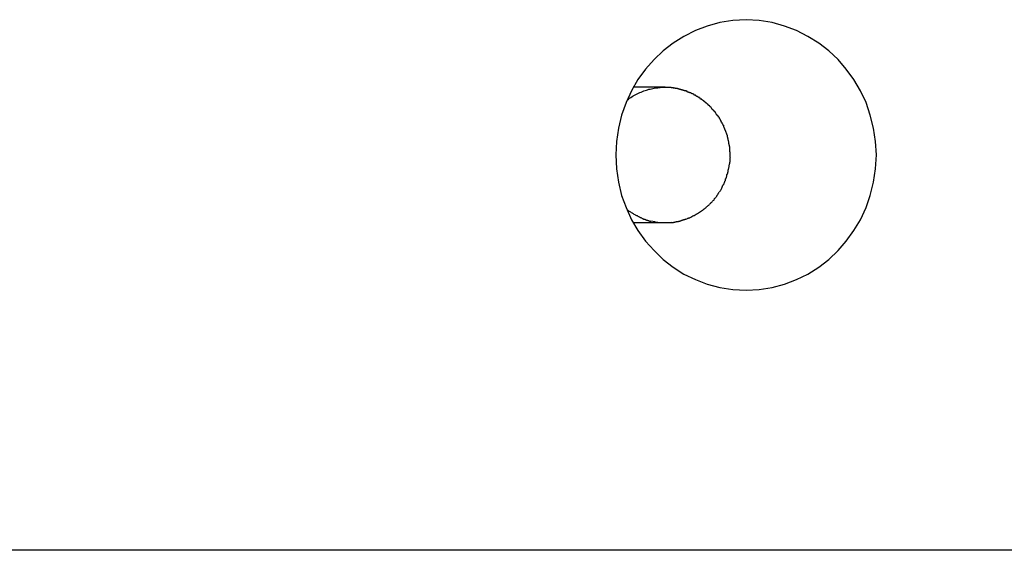
# Model space of a CAD drawing. Extents: x -64 to 64, y -53 to 53.
# Drawn here: x 17 to 18, y 19 to 20 of the extents above; entities that cross this region are included whole.
import ezdxf

# ---------------------------------------------------------------- set-up
doc = ezdxf.new("R2010")
doc.units = 0
doc.layers.get('0').update_dxf_attribs({"linetype": 'CONTINUOUS'})

msp = doc.modelspace()

# ---------------------------------------------------------------- linework, layer by layer
at = {"color": 0}
for points in [[(17.4212, 19.475), (17.4212, 19.475), (17.4309, 19.4754), (17.4404, 19.477), (17.4496, 19.4794), (17.4585, 19.4828), (17.4668, 19.4869), (17.4748, 19.492), (17.4822, 19.4977), (17.4891, 19.5043), (17.4951, 19.5112), (17.5008, 19.519), (17.5056, 19.5271), (17.5098, 19.536), (17.5129, 19.5451), (17.5154, 19.5548), (17.5168, 19.5647), (17.5174, 19.575), (17.5174, 19.575), (17.5168, 19.585), (17.5154, 19.5949), (17.5129, 19.6044), (17.5098, 19.6137), (17.5056, 19.6224), (17.5008, 19.6307), (17.4951, 19.6384), (17.4891, 19.6456), (17.4822, 19.6519), (17.4748, 19.6577), (17.4668, 19.6626), (17.4585, 19.667), (17.4496, 19.6703), (17.4404, 19.6728), (17.4309, 19.6744), (17.4212, 19.675), (17.4212, 19.675), (17.4112, 19.6744), (17.4017, 19.6728), (17.3924, 19.6703), (17.3836, 19.667), (17.375, 19.6626), (17.3672, 19.6577), (17.3597, 19.6519), (17.3531, 19.6456), (17.3468, 19.6384), (17.3412, 19.6307), (17.3364, 19.6224), (17.3324, 19.6137), (17.3291, 19.6044), (17.3268, 19.5949), (17.3253, 19.585), (17.3249, 19.575), (17.3249, 19.575), (17.3253, 19.5647), (17.3268, 19.5548), (17.3291, 19.5451), (17.3324, 19.536), (17.3364, 19.5271), (17.3412, 19.519), (17.3468, 19.5112), (17.3531, 19.5043), (17.3597, 19.4977), (17.3672, 19.492), (17.375, 19.4869), (17.3836, 19.4828), (17.3924, 19.4794), (17.4017, 19.477), (17.4112, 19.4754), (17.4212, 19.475), (17.4212, 19.475), (17.4212, 19.475), (17.4212, 19.475), (17.4212, 19.475), (17.4212, 19.475), (17.4212, 19.475), (17.4212, 19.475), (17.4212, 19.475), (17.4212, 19.475), (17.4212, 19.475), (17.4212, 19.475), (17.4212, 19.475), (17.4212, 19.475), (17.4212, 19.475), (17.4212, 19.475), (17.4212, 19.475), (17.4212, 19.475)], [(17.4212, 19.475), (17.4212, 19.475), (17.4309, 19.4754), (17.4404, 19.477), (17.4496, 19.4794), (17.4585, 19.4828), (17.4668, 19.4869), (17.4748, 19.492), (17.4822, 19.4977), (17.4891, 19.5043), (17.4951, 19.5112), (17.5008, 19.519), (17.5056, 19.5271), (17.5098, 19.536), (17.5129, 19.5451), (17.5154, 19.5548), (17.5168, 19.5647), (17.5174, 19.575), (17.5174, 19.575), (17.5168, 19.585), (17.5154, 19.5949), (17.5129, 19.6044), (17.5098, 19.6137), (17.5056, 19.6224), (17.5008, 19.6307), (17.4951, 19.6384), (17.4891, 19.6456), (17.4822, 19.6519), (17.4748, 19.6577), (17.4668, 19.6626), (17.4585, 19.667), (17.4496, 19.6703), (17.4404, 19.6728), (17.4309, 19.6744), (17.4212, 19.675), (17.4212, 19.675), (17.4112, 19.6744), (17.4017, 19.6728), (17.3924, 19.6703), (17.3836, 19.667), (17.375, 19.6626), (17.3672, 19.6577), (17.3597, 19.6519), (17.3531, 19.6456), (17.3468, 19.6384), (17.3412, 19.6307), (17.3364, 19.6224), (17.3324, 19.6137), (17.3291, 19.6044), (17.3268, 19.5949), (17.3253, 19.585), (17.3249, 19.575), (17.3249, 19.575), (17.3253, 19.5647), (17.3268, 19.5548), (17.3291, 19.5451), (17.3324, 19.536), (17.3364, 19.5271), (17.3412, 19.519), (17.3468, 19.5112), (17.3531, 19.5043), (17.3597, 19.4977), (17.3672, 19.492), (17.375, 19.4869), (17.3836, 19.4828), (17.3924, 19.4794), (17.4017, 19.477), (17.4112, 19.4754), (17.4212, 19.475), (17.4212, 19.475), (17.4212, 19.475), (17.4212, 19.475), (17.4212, 19.475), (17.4212, 19.475), (17.4212, 19.475), (17.4212, 19.475), (17.4212, 19.475), (17.4212, 19.475), (17.4212, 19.475), (17.4212, 19.475), (17.4212, 19.475), (17.4212, 19.475), (17.4212, 19.475), (17.4212, 19.475), (17.4212, 19.475), (17.4212, 19.475)], [(17.3331, 19.6156), (17.3341, 19.6163), (17.335, 19.6169), (17.3359, 19.6175), (17.3368, 19.6181), (17.3377, 19.6186), (17.3387, 19.6192), (17.3397, 19.6197), (17.3407, 19.6202), (17.3416, 19.6206), (17.3425, 19.6211), (17.3435, 19.6215), (17.3445, 19.6219), (17.3455, 19.6223), (17.3464, 19.6226), (17.3474, 19.6229), (17.3483, 19.6232), (17.3493, 19.6235), (17.3502, 19.6237), (17.3512, 19.6239), (17.3522, 19.6241), (17.3531, 19.6243), (17.3541, 19.6245), (17.355, 19.6246), (17.3559, 19.6247), (17.3567, 19.6248), (17.3577, 19.6249)], [(17.3613, 19.625), (17.3377, 19.625)], [(17.3593, 19.625), (17.3593, 19.625), (17.359, 19.6248), (17.359, 19.6248), (17.3588, 19.6248), (17.3588, 19.6248), (17.3585, 19.6248), (17.3585, 19.6248), (17.3584, 19.6248), (17.3584, 19.6248), (17.3581, 19.6248), (17.3581, 19.6248), (17.3579, 19.6248), (17.3579, 19.6248), (17.3577, 19.6248), (17.3577, 19.6248), (17.3577, 19.6248), (17.3577, 19.6248)], [(17.3593, 19.625), (17.3593, 19.625), (17.359, 19.6248), (17.359, 19.6248), (17.3588, 19.6248), (17.3588, 19.6248), (17.3585, 19.6248), (17.3585, 19.6248), (17.3584, 19.6248), (17.3584, 19.6248), (17.3581, 19.6248), (17.3581, 19.6248), (17.3579, 19.6248), (17.3579, 19.6248), (17.3577, 19.6248), (17.3577, 19.6248), (17.3577, 19.6248), (17.3577, 19.6248)], [(17.3593, 19.625), (17.3613, 19.625)], [(17.3613, 19.625), (17.3643, 19.625)], [(17.3674, 19.6247), (17.3674, 19.6247), (17.3671, 19.6247), (17.3669, 19.6247), (17.3666, 19.6247), (17.3666, 19.6247), (17.3663, 19.6247), (17.3661, 19.6247), (17.3658, 19.6247), (17.3658, 19.6248), (17.3655, 19.6248), (17.3652, 19.6248), (17.3649, 19.6248), (17.3649, 19.6248), (17.3646, 19.6248), (17.3646, 19.6248), (17.3643, 19.6248), (17.3643, 19.625)], [(17.3674, 19.6247), (17.3674, 19.6247), (17.3671, 19.6247), (17.3669, 19.6247), (17.3666, 19.6247), (17.3666, 19.6247), (17.3663, 19.6247), (17.3661, 19.6247), (17.3658, 19.6247), (17.3658, 19.6248), (17.3655, 19.6248), (17.3652, 19.6248), (17.3649, 19.6248), (17.3649, 19.6248), (17.3646, 19.6248), (17.3646, 19.6248), (17.3643, 19.6248), (17.3643, 19.625)], [(17.3705, 19.6241), (17.3705, 19.6241), (17.3702, 19.6241), (17.37, 19.6241), (17.3697, 19.6241), (17.3697, 19.6241), (17.3694, 19.6241), (17.3691, 19.6241), (17.3688, 19.6241), (17.3688, 19.6243), (17.3685, 19.6243), (17.3682, 19.6243), (17.3679, 19.6243), (17.3679, 19.6244), (17.3676, 19.6244), (17.3675, 19.6244), (17.3673, 19.6244), (17.3673, 19.6246)], [(17.3705, 19.6241), (17.3705, 19.6241), (17.3702, 19.6241), (17.37, 19.6241), (17.3697, 19.6241), (17.3697, 19.6241), (17.3694, 19.6241), (17.3691, 19.6241), (17.3688, 19.6241), (17.3688, 19.6243), (17.3685, 19.6243), (17.3682, 19.6243), (17.3679, 19.6243), (17.3679, 19.6244), (17.3676, 19.6244), (17.3675, 19.6244), (17.3673, 19.6244), (17.3673, 19.6246)], [(17.3738, 19.6232), (17.3738, 19.6232), (17.3735, 19.6232), (17.3733, 19.6232), (17.373, 19.6232), (17.3729, 19.6234), (17.3726, 19.6234), (17.3723, 19.6234), (17.372, 19.6234), (17.372, 19.6237), (17.3717, 19.6237), (17.3714, 19.6237), (17.3711, 19.6237), (17.3711, 19.6239), (17.3708, 19.6239), (17.3707, 19.6239), (17.3705, 19.6239), (17.3705, 19.6241)], [(17.3738, 19.6232), (17.3738, 19.6232), (17.3735, 19.6232), (17.3733, 19.6232), (17.373, 19.6232), (17.3729, 19.6234), (17.3726, 19.6234), (17.3723, 19.6234), (17.372, 19.6234), (17.372, 19.6237), (17.3717, 19.6237), (17.3714, 19.6237), (17.3711, 19.6237), (17.3711, 19.6239), (17.3708, 19.6239), (17.3707, 19.6239), (17.3705, 19.6239), (17.3705, 19.6241)], [(17.3771, 19.6223), (17.3771, 19.6223), (17.3768, 19.6223), (17.3765, 19.6223), (17.3762, 19.6223), (17.3762, 19.6224), (17.3759, 19.6224), (17.3757, 19.6224), (17.3754, 19.6224), (17.3754, 19.6227), (17.3751, 19.6227), (17.3748, 19.6227), (17.3745, 19.6227), (17.3745, 19.6229), (17.3742, 19.6229), (17.374, 19.6229), (17.3737, 19.6229), (17.3737, 19.6232)], [(17.3771, 19.6223), (17.3771, 19.6223), (17.3768, 19.6223), (17.3765, 19.6223), (17.3762, 19.6223), (17.3762, 19.6224), (17.3759, 19.6224), (17.3757, 19.6224), (17.3754, 19.6224), (17.3754, 19.6227), (17.3751, 19.6227), (17.3748, 19.6227), (17.3745, 19.6227), (17.3745, 19.6229), (17.3742, 19.6229), (17.374, 19.6229), (17.3737, 19.6229), (17.3737, 19.6232)], [(17.3803, 19.6209), (17.3803, 19.6209), (17.38, 19.6209), (17.3797, 19.6209), (17.3794, 19.6209), (17.3794, 19.6212), (17.3791, 19.6212), (17.3789, 19.6212), (17.3786, 19.6212), (17.3786, 19.6215), (17.3783, 19.6215), (17.378, 19.6215), (17.3777, 19.6215), (17.3777, 19.6218), (17.3774, 19.6218), (17.3774, 19.6219), (17.3771, 19.6219), (17.3771, 19.6222)], [(17.3803, 19.6209), (17.3803, 19.6209), (17.38, 19.6209), (17.3797, 19.6209), (17.3794, 19.6209), (17.3794, 19.6212), (17.3791, 19.6212), (17.3789, 19.6212), (17.3786, 19.6212), (17.3786, 19.6215), (17.3783, 19.6215), (17.378, 19.6215), (17.3777, 19.6215), (17.3777, 19.6218), (17.3774, 19.6218), (17.3774, 19.6219), (17.3771, 19.6219), (17.3771, 19.6222)], [(17.3836, 19.6193), (17.3836, 19.6193), (17.3833, 19.6193), (17.383, 19.6193), (17.3827, 19.6193), (17.3827, 19.6196), (17.3824, 19.6196), (17.3822, 19.6198), (17.3819, 19.6198), (17.3819, 19.6201), (17.3816, 19.6201), (17.3813, 19.6201), (17.381, 19.6201), (17.381, 19.6204), (17.3807, 19.6204), (17.3806, 19.6206), (17.3803, 19.6206), (17.3803, 19.6209)], [(17.3836, 19.6193), (17.3836, 19.6193), (17.3833, 19.6193), (17.383, 19.6193), (17.3827, 19.6193), (17.3827, 19.6196), (17.3824, 19.6196), (17.3822, 19.6198), (17.3819, 19.6198), (17.3819, 19.6201), (17.3816, 19.6201), (17.3813, 19.6201), (17.381, 19.6201), (17.381, 19.6204), (17.3807, 19.6204), (17.3806, 19.6206), (17.3803, 19.6206), (17.3803, 19.6209)], [(17.3868, 19.6174), (17.3868, 19.6174), (17.3865, 19.6174), (17.3862, 19.6174), (17.3859, 19.6174), (17.3859, 19.6177), (17.3856, 19.6177), (17.3854, 19.618), (17.3851, 19.618), (17.3851, 19.6183), (17.3848, 19.6183), (17.3845, 19.6185), (17.3842, 19.6185), (17.3842, 19.6188), (17.3839, 19.6188), (17.3839, 19.619), (17.3836, 19.619), (17.3836, 19.6193)], [(17.3868, 19.6174), (17.3868, 19.6174), (17.3865, 19.6174), (17.3862, 19.6174), (17.3859, 19.6174), (17.3859, 19.6177), (17.3856, 19.6177), (17.3854, 19.618), (17.3851, 19.618), (17.3851, 19.6183), (17.3848, 19.6183), (17.3845, 19.6185), (17.3842, 19.6185), (17.3842, 19.6188), (17.3839, 19.6188), (17.3839, 19.619), (17.3836, 19.619), (17.3836, 19.6193)], [(17.3899, 19.6151), (17.3899, 19.6151), (17.3896, 19.6151), (17.3894, 19.6152), (17.3891, 19.6152), (17.3891, 19.6155), (17.3888, 19.6155), (17.3886, 19.6158), (17.3883, 19.6158), (17.3883, 19.6161), (17.388, 19.6161), (17.3877, 19.6163), (17.3874, 19.6163), (17.3874, 19.6166), (17.3871, 19.6166), (17.3871, 19.6169), (17.3868, 19.6169), (17.3868, 19.6172)], [(17.3899, 19.6151), (17.3899, 19.6151), (17.3896, 19.6151), (17.3894, 19.6152), (17.3891, 19.6152), (17.3891, 19.6155), (17.3888, 19.6155), (17.3886, 19.6158), (17.3883, 19.6158), (17.3883, 19.6161), (17.388, 19.6161), (17.3877, 19.6163), (17.3874, 19.6163), (17.3874, 19.6166), (17.3871, 19.6166), (17.3871, 19.6169), (17.3868, 19.6169), (17.3868, 19.6172)], [(17.3927, 19.6127), (17.3927, 19.6127), (17.3924, 19.6127), (17.3922, 19.6129), (17.3919, 19.6129), (17.3919, 19.6132), (17.3916, 19.6132), (17.3915, 19.6135), (17.3912, 19.6136), (17.3912, 19.6139), (17.3909, 19.6139), (17.3907, 19.6142), (17.3904, 19.6142), (17.3904, 19.6145), (17.3901, 19.6145), (17.3901, 19.6148), (17.3899, 19.6148), (17.3899, 19.6151)], [(17.3927, 19.6127), (17.3927, 19.6127), (17.3924, 19.6127), (17.3922, 19.6129), (17.3919, 19.6129), (17.3919, 19.6132), (17.3916, 19.6132), (17.3915, 19.6135), (17.3912, 19.6136), (17.3912, 19.6139), (17.3909, 19.6139), (17.3907, 19.6142), (17.3904, 19.6142), (17.3904, 19.6145), (17.3901, 19.6145), (17.3901, 19.6148), (17.3899, 19.6148), (17.3899, 19.6151)], [(17.3956, 19.61), (17.3956, 19.61), (17.3953, 19.61), (17.3951, 19.6102), (17.3948, 19.6102), (17.3948, 19.6105), (17.3945, 19.6105), (17.3945, 19.6108), (17.3942, 19.611), (17.3942, 19.6113), (17.3939, 19.6113), (17.3938, 19.6116), (17.3935, 19.6116), (17.3935, 19.6119), (17.3932, 19.6119), (17.3932, 19.6122), (17.3929, 19.6124), (17.3929, 19.6127)], [(17.3956, 19.61), (17.3956, 19.61), (17.3953, 19.61), (17.3951, 19.6102), (17.3948, 19.6102), (17.3948, 19.6105), (17.3945, 19.6105), (17.3945, 19.6108), (17.3942, 19.611), (17.3942, 19.6113), (17.3939, 19.6113), (17.3938, 19.6116), (17.3935, 19.6116), (17.3935, 19.6119), (17.3932, 19.6119), (17.3932, 19.6122), (17.3929, 19.6124), (17.3929, 19.6127)], [(17.3983, 19.6069), (17.3983, 19.6069), (17.398, 19.6069), (17.3979, 19.6072), (17.3976, 19.6072), (17.3976, 19.6075), (17.3973, 19.6075), (17.3972, 19.6078), (17.3969, 19.608), (17.3969, 19.6083), (17.3966, 19.6083), (17.3964, 19.6086), (17.3961, 19.6087), (17.3961, 19.609), (17.3958, 19.609), (17.3958, 19.6093), (17.3956, 19.6095), (17.3956, 19.6098)], [(17.3983, 19.6069), (17.3983, 19.6069), (17.398, 19.6069), (17.3979, 19.6072), (17.3976, 19.6072), (17.3976, 19.6075), (17.3973, 19.6075), (17.3972, 19.6078), (17.3969, 19.608), (17.3969, 19.6083), (17.3966, 19.6083), (17.3964, 19.6086), (17.3961, 19.6087), (17.3961, 19.609), (17.3958, 19.609), (17.3958, 19.6093), (17.3956, 19.6095), (17.3956, 19.6098)], [(17.4006, 19.6037), (17.4006, 19.6037), (17.4003, 19.6037), (17.4002, 19.6039), (17.3999, 19.604), (17.3999, 19.6043), (17.3996, 19.6043), (17.3996, 19.6046), (17.3993, 19.6049), (17.3993, 19.6052), (17.399, 19.6052), (17.399, 19.6055), (17.3987, 19.6058), (17.3987, 19.6061), (17.3984, 19.6062), (17.3984, 19.6065), (17.3983, 19.6067), (17.3983, 19.607)], [(17.4006, 19.6037), (17.4006, 19.6037), (17.4003, 19.6037), (17.4002, 19.6039), (17.3999, 19.604), (17.3999, 19.6043), (17.3996, 19.6043), (17.3996, 19.6046), (17.3993, 19.6049), (17.3993, 19.6052), (17.399, 19.6052), (17.399, 19.6055), (17.3987, 19.6058), (17.3987, 19.6061), (17.3984, 19.6062), (17.3984, 19.6065), (17.3983, 19.6067), (17.3983, 19.607)], [(17.4028, 19.6003), (17.4028, 19.6003), (17.4025, 19.6003), (17.4025, 19.6006), (17.4023, 19.6008), (17.4023, 19.6011), (17.402, 19.6011), (17.402, 19.6014), (17.4017, 19.6017), (17.4017, 19.602), (17.4014, 19.602), (17.4014, 19.6023), (17.4011, 19.6026), (17.4011, 19.6029), (17.4008, 19.6029), (17.4008, 19.6032), (17.4006, 19.6034), (17.4006, 19.6037)], [(17.4028, 19.6003), (17.4028, 19.6003), (17.4025, 19.6003), (17.4025, 19.6006), (17.4023, 19.6008), (17.4023, 19.6011), (17.402, 19.6011), (17.402, 19.6014), (17.4017, 19.6017), (17.4017, 19.602), (17.4014, 19.602), (17.4014, 19.6023), (17.4011, 19.6026), (17.4011, 19.6029), (17.4008, 19.6029), (17.4008, 19.6032), (17.4006, 19.6034), (17.4006, 19.6037)], [(17.4048, 19.5966), (17.4048, 19.5966), (17.4045, 19.5966), (17.4045, 19.5969), (17.4042, 19.5971), (17.4042, 19.5974), (17.4039, 19.5974), (17.4039, 19.5977), (17.4037, 19.598), (17.4037, 19.5983), (17.4034, 19.5983), (17.4034, 19.5986), (17.4031, 19.5989), (17.4031, 19.5992), (17.4028, 19.5993), (17.4028, 19.5996), (17.4028, 19.5999), (17.4028, 19.6002)], [(17.4048, 19.5966), (17.4048, 19.5966), (17.4045, 19.5966), (17.4045, 19.5969), (17.4042, 19.5971), (17.4042, 19.5974), (17.4039, 19.5974), (17.4039, 19.5977), (17.4037, 19.598), (17.4037, 19.5983), (17.4034, 19.5983), (17.4034, 19.5986), (17.4031, 19.5989), (17.4031, 19.5992), (17.4028, 19.5993), (17.4028, 19.5996), (17.4028, 19.5999), (17.4028, 19.6002)], [(17.4062, 19.5929), (17.4062, 19.5929), (17.4059, 19.5929), (17.4059, 19.5932), (17.4057, 19.5934), (17.4057, 19.5937), (17.4054, 19.5937), (17.4054, 19.594), (17.4054, 19.5943), (17.4054, 19.5946), (17.4051, 19.5946), (17.4051, 19.5949), (17.4049, 19.5952), (17.4049, 19.5955), (17.4046, 19.5956), (17.4046, 19.5959), (17.4046, 19.5962), (17.4046, 19.5965)], [(17.4062, 19.5929), (17.4062, 19.5929), (17.4059, 19.5929), (17.4059, 19.5932), (17.4057, 19.5934), (17.4057, 19.5937), (17.4054, 19.5937), (17.4054, 19.594), (17.4054, 19.5943), (17.4054, 19.5946), (17.4051, 19.5946), (17.4051, 19.5949), (17.4049, 19.5952), (17.4049, 19.5955), (17.4046, 19.5956), (17.4046, 19.5959), (17.4046, 19.5962), (17.4046, 19.5965)], [(17.4076, 19.589), (17.4076, 19.589), (17.4073, 19.589), (17.4073, 19.5893), (17.4072, 19.5895), (17.4072, 19.5898), (17.4069, 19.59), (17.4069, 19.5903), (17.4069, 19.5906), (17.4069, 19.5909), (17.4066, 19.5909), (17.4066, 19.5912), (17.4065, 19.5915), (17.4065, 19.5918), (17.4062, 19.592), (17.4062, 19.5923), (17.4062, 19.5926), (17.4062, 19.5929)], [(17.4076, 19.589), (17.4076, 19.589), (17.4073, 19.589), (17.4073, 19.5893), (17.4072, 19.5895), (17.4072, 19.5898), (17.4069, 19.59), (17.4069, 19.5903), (17.4069, 19.5906), (17.4069, 19.5909), (17.4066, 19.5909), (17.4066, 19.5912), (17.4065, 19.5915), (17.4065, 19.5918), (17.4062, 19.592), (17.4062, 19.5923), (17.4062, 19.5926), (17.4062, 19.5929)], [(17.4084, 19.5851), (17.4084, 19.5851), (17.4081, 19.5851), (17.4081, 19.5854), (17.4081, 19.5855), (17.4081, 19.5858), (17.4079, 19.586), (17.4079, 19.5863), (17.4079, 19.5866), (17.4079, 19.5869), (17.4076, 19.5871), (17.4076, 19.5874), (17.4076, 19.5877), (17.4076, 19.588), (17.4074, 19.5881), (17.4074, 19.5884), (17.4074, 19.5887), (17.4074, 19.589)], [(17.4084, 19.5851), (17.4084, 19.5851), (17.4081, 19.5851), (17.4081, 19.5854), (17.4081, 19.5855), (17.4081, 19.5858), (17.4079, 19.586), (17.4079, 19.5863), (17.4079, 19.5866), (17.4079, 19.5869), (17.4076, 19.5871), (17.4076, 19.5874), (17.4076, 19.5877), (17.4076, 19.588), (17.4074, 19.5881), (17.4074, 19.5884), (17.4074, 19.5887), (17.4074, 19.589)], [(17.409, 19.5812), (17.409, 19.5812), (17.4088, 19.5812), (17.4088, 19.5815), (17.4088, 19.5816), (17.4088, 19.5819), (17.4087, 19.5821), (17.4087, 19.5824), (17.4087, 19.5827), (17.4087, 19.583), (17.4084, 19.5831), (17.4084, 19.5834), (17.4084, 19.5837), (17.4084, 19.584), (17.4084, 19.5841), (17.4084, 19.5844), (17.4084, 19.5847), (17.4084, 19.585)], [(17.409, 19.5812), (17.409, 19.5812), (17.4088, 19.5812), (17.4088, 19.5815), (17.4088, 19.5816), (17.4088, 19.5819), (17.4087, 19.5821), (17.4087, 19.5824), (17.4087, 19.5827), (17.4087, 19.583), (17.4084, 19.5831), (17.4084, 19.5834), (17.4084, 19.5837), (17.4084, 19.584), (17.4084, 19.5841), (17.4084, 19.5844), (17.4084, 19.5847), (17.4084, 19.585)], [(17.4094, 19.5772), (17.4094, 19.5772), (17.4092, 19.5772), (17.4092, 19.5775), (17.4092, 19.5778), (17.4092, 19.5781), (17.4092, 19.5783), (17.4092, 19.5786), (17.4092, 19.5789), (17.4092, 19.5792), (17.409, 19.5793), (17.409, 19.5796), (17.409, 19.5799), (17.409, 19.5802), (17.409, 19.5803), (17.409, 19.5806), (17.409, 19.5809), (17.409, 19.5812)], [(17.4094, 19.5772), (17.4094, 19.5772), (17.4092, 19.5772), (17.4092, 19.5775), (17.4092, 19.5778), (17.4092, 19.5781), (17.4092, 19.5783), (17.4092, 19.5786), (17.4092, 19.5789), (17.4092, 19.5792), (17.409, 19.5793), (17.409, 19.5796), (17.409, 19.5799), (17.409, 19.5802), (17.409, 19.5803), (17.409, 19.5806), (17.409, 19.5809), (17.409, 19.5812)], [(17.4093, 19.5697), (17.4093, 19.5697), (17.4093, 19.5697), (17.4093, 19.57), (17.4093, 19.5702), (17.4093, 19.5705), (17.4093, 19.5706), (17.4093, 19.5709), (17.4093, 19.5712), (17.4093, 19.5715), (17.4093, 19.5715), (17.4093, 19.5718), (17.4093, 19.5721), (17.4093, 19.5724), (17.4093, 19.5726), (17.4093, 19.5729), (17.4093, 19.5732), (17.4095, 19.5735)], [(17.4093, 19.5697), (17.4093, 19.5697), (17.4093, 19.5697), (17.4093, 19.57), (17.4093, 19.5702), (17.4093, 19.5705), (17.4093, 19.5706), (17.4093, 19.5709), (17.4093, 19.5712), (17.4093, 19.5715), (17.4093, 19.5715), (17.4093, 19.5718), (17.4093, 19.5721), (17.4093, 19.5724), (17.4093, 19.5726), (17.4093, 19.5729), (17.4093, 19.5732), (17.4095, 19.5735)], [(17.4094, 19.5735), (17.4094, 19.5735), (17.4094, 19.5735), (17.4094, 19.5735), (17.4094, 19.5735), (17.4094, 19.5738), (17.4094, 19.5738), (17.4094, 19.574), (17.4094, 19.574), (17.4094, 19.5743), (17.4094, 19.5743), (17.4094, 19.5743), (17.4094, 19.5743), (17.4094, 19.5746), (17.4094, 19.5746), (17.4094, 19.5748), (17.4094, 19.5748), (17.4094, 19.5751), (17.4094, 19.5751), (17.4094, 19.5751), (17.4094, 19.5752), (17.4094, 19.5752), (17.4094, 19.5755), (17.4094, 19.5755), (17.4094, 19.5758), (17.4094, 19.5758), (17.4094, 19.5761), (17.4094, 19.5761), (17.4094, 19.5764), (17.4094, 19.5764), (17.4094, 19.5767), (17.4094, 19.5767), (17.4094, 19.577), (17.4094, 19.577), (17.4094, 19.5773)], [(17.4094, 19.5735), (17.4094, 19.5735), (17.4094, 19.5735), (17.4094, 19.5735), (17.4094, 19.5735), (17.4094, 19.5738), (17.4094, 19.5738), (17.4094, 19.574), (17.4094, 19.574), (17.4094, 19.5743), (17.4094, 19.5743), (17.4094, 19.5743), (17.4094, 19.5743), (17.4094, 19.5746), (17.4094, 19.5746), (17.4094, 19.5748), (17.4094, 19.5748), (17.4094, 19.5751), (17.4094, 19.5751), (17.4094, 19.5751), (17.4094, 19.5752), (17.4094, 19.5752), (17.4094, 19.5755), (17.4094, 19.5755), (17.4094, 19.5758), (17.4094, 19.5758), (17.4094, 19.5761), (17.4094, 19.5761), (17.4094, 19.5764), (17.4094, 19.5764), (17.4094, 19.5767), (17.4094, 19.5767), (17.4094, 19.577), (17.4094, 19.577), (17.4094, 19.5773)], [(17.4078, 19.5625), (17.4078, 19.5625), (17.4078, 19.5625), (17.4078, 19.5628), (17.4078, 19.563), (17.4078, 19.5633), (17.4078, 19.5633), (17.4078, 19.5636), (17.4078, 19.5639), (17.4081, 19.5642), (17.4081, 19.5642), (17.4081, 19.5645), (17.4081, 19.5648), (17.4083, 19.5651), (17.4083, 19.5652), (17.4083, 19.5655), (17.4083, 19.5658), (17.4086, 19.5661)], [(17.4078, 19.5625), (17.4078, 19.5625), (17.4078, 19.5625), (17.4078, 19.5628), (17.4078, 19.563), (17.4078, 19.5633), (17.4078, 19.5633), (17.4078, 19.5636), (17.4078, 19.5639), (17.4081, 19.5642), (17.4081, 19.5642), (17.4081, 19.5645), (17.4081, 19.5648), (17.4083, 19.5651), (17.4083, 19.5652), (17.4083, 19.5655), (17.4083, 19.5658), (17.4086, 19.5661)], [(17.4086, 19.5659), (17.4086, 19.5659), (17.4086, 19.5659), (17.4086, 19.5662), (17.4086, 19.5664), (17.4086, 19.5667), (17.4086, 19.5669), (17.4086, 19.5672), (17.4086, 19.5675), (17.4089, 19.5678), (17.4089, 19.5678), (17.4089, 19.5681), (17.4089, 19.5684), (17.409, 19.5687), (17.409, 19.5688), (17.409, 19.5691), (17.409, 19.5694), (17.4092, 19.5697)], [(17.4086, 19.5659), (17.4086, 19.5659), (17.4086, 19.5659), (17.4086, 19.5662), (17.4086, 19.5664), (17.4086, 19.5667), (17.4086, 19.5669), (17.4086, 19.5672), (17.4086, 19.5675), (17.4089, 19.5678), (17.4089, 19.5678), (17.4089, 19.5681), (17.4089, 19.5684), (17.409, 19.5687), (17.409, 19.5688), (17.409, 19.5691), (17.409, 19.5694), (17.4092, 19.5697)], [(17.4058, 19.5561), (17.4058, 19.5561), (17.4058, 19.5561), (17.4058, 19.5563), (17.4058, 19.5564), (17.406, 19.5567), (17.406, 19.5567), (17.406, 19.557), (17.406, 19.5573), (17.4063, 19.5576), (17.4063, 19.5576), (17.4063, 19.5579), (17.4063, 19.5581), (17.4066, 19.5584), (17.4066, 19.5584), (17.4066, 19.5587), (17.4066, 19.5589), (17.4069, 19.5592)], [(17.4058, 19.5561), (17.4058, 19.5561), (17.4058, 19.5561), (17.4058, 19.5563), (17.4058, 19.5564), (17.406, 19.5567), (17.406, 19.5567), (17.406, 19.557), (17.406, 19.5573), (17.4063, 19.5576), (17.4063, 19.5576), (17.4063, 19.5579), (17.4063, 19.5581), (17.4066, 19.5584), (17.4066, 19.5584), (17.4066, 19.5587), (17.4066, 19.5589), (17.4069, 19.5592)], [(17.407, 19.5592), (17.407, 19.5592), (17.407, 19.5592), (17.407, 19.5594), (17.407, 19.5595), (17.407, 19.5598), (17.407, 19.5598), (17.407, 19.5601), (17.407, 19.5604), (17.4073, 19.5607), (17.4073, 19.5607), (17.4073, 19.561), (17.4073, 19.5613), (17.4075, 19.5616), (17.4075, 19.5617), (17.4075, 19.562), (17.4075, 19.5622), (17.4078, 19.5625)], [(17.407, 19.5592), (17.407, 19.5592), (17.407, 19.5592), (17.407, 19.5594), (17.407, 19.5595), (17.407, 19.5598), (17.407, 19.5598), (17.407, 19.5601), (17.407, 19.5604), (17.4073, 19.5607), (17.4073, 19.5607), (17.4073, 19.561), (17.4073, 19.5613), (17.4075, 19.5616), (17.4075, 19.5617), (17.4075, 19.562), (17.4075, 19.5622), (17.4078, 19.5625)], [(17.4016, 19.5477), (17.4016, 19.5477), (17.4016, 19.5477), (17.4016, 19.548), (17.4016, 19.548), (17.4019, 19.5483), (17.4019, 19.5483), (17.4021, 19.5486), (17.4021, 19.5486), (17.4024, 19.5489), (17.4024, 19.5489), (17.4024, 19.5492), (17.4024, 19.5492), (17.4027, 19.5495), (17.4027, 19.5495), (17.4029, 19.5498), (17.4029, 19.55), (17.4032, 19.5503)], [(17.4016, 19.5477), (17.4016, 19.5477), (17.4016, 19.5477), (17.4016, 19.548), (17.4016, 19.548), (17.4019, 19.5483), (17.4019, 19.5483), (17.4021, 19.5486), (17.4021, 19.5486), (17.4024, 19.5489), (17.4024, 19.5489), (17.4024, 19.5492), (17.4024, 19.5492), (17.4027, 19.5495), (17.4027, 19.5495), (17.4029, 19.5498), (17.4029, 19.55), (17.4032, 19.5503)], [(17.4032, 19.5503), (17.4032, 19.5503), (17.4032, 19.5503), (17.4032, 19.5506), (17.4032, 19.5506), (17.4034, 19.5509), (17.4034, 19.5509), (17.4034, 19.5512), (17.4034, 19.5514), (17.4037, 19.5517), (17.4037, 19.5517), (17.4037, 19.552), (17.4037, 19.5521), (17.404, 19.5524), (17.404, 19.5524), (17.4042, 19.5527), (17.4042, 19.5529), (17.4045, 19.5532)], [(17.4032, 19.5503), (17.4032, 19.5503), (17.4032, 19.5503), (17.4032, 19.5506), (17.4032, 19.5506), (17.4034, 19.5509), (17.4034, 19.5509), (17.4034, 19.5512), (17.4034, 19.5514), (17.4037, 19.5517), (17.4037, 19.5517), (17.4037, 19.552), (17.4037, 19.5521), (17.404, 19.5524), (17.404, 19.5524), (17.4042, 19.5527), (17.4042, 19.5529), (17.4045, 19.5532)], [(17.4046, 19.5531), (17.4046, 19.5531), (17.4046, 19.5531), (17.4046, 19.5534), (17.4046, 19.5534), (17.4049, 19.5537), (17.4049, 19.5537), (17.4049, 19.554), (17.4049, 19.5542), (17.4052, 19.5545), (17.4052, 19.5545), (17.4052, 19.5548), (17.4052, 19.5549), (17.4055, 19.5552), (17.4055, 19.5552), (17.4055, 19.5555), (17.4055, 19.5557), (17.4058, 19.556)], [(17.4046, 19.5531), (17.4046, 19.5531), (17.4046, 19.5531), (17.4046, 19.5534), (17.4046, 19.5534), (17.4049, 19.5537), (17.4049, 19.5537), (17.4049, 19.554), (17.4049, 19.5542), (17.4052, 19.5545), (17.4052, 19.5545), (17.4052, 19.5548), (17.4052, 19.5549), (17.4055, 19.5552), (17.4055, 19.5552), (17.4055, 19.5555), (17.4055, 19.5557), (17.4058, 19.556)], [(17.3955, 19.5399), (17.3955, 19.5399), (17.3955, 19.5399), (17.3957, 19.5401), (17.3957, 19.5401), (17.396, 19.5404), (17.396, 19.5404), (17.3963, 19.5407), (17.3963, 19.5407), (17.3966, 19.541), (17.3966, 19.541), (17.3969, 19.5413), (17.3969, 19.5413), (17.3972, 19.5416), (17.3972, 19.5416), (17.3975, 19.5419), (17.3975, 19.542), (17.3978, 19.5423)], [(17.3955, 19.5399), (17.3955, 19.5399), (17.3955, 19.5399), (17.3957, 19.5401), (17.3957, 19.5401), (17.396, 19.5404), (17.396, 19.5404), (17.3963, 19.5407), (17.3963, 19.5407), (17.3966, 19.541), (17.3966, 19.541), (17.3969, 19.5413), (17.3969, 19.5413), (17.3972, 19.5416), (17.3972, 19.5416), (17.3975, 19.5419), (17.3975, 19.542), (17.3978, 19.5423)], [(17.3977, 19.5425), (17.3977, 19.5425), (17.3977, 19.5425), (17.3978, 19.5427), (17.3978, 19.5427), (17.3981, 19.543), (17.3981, 19.543), (17.3984, 19.5433), (17.3984, 19.5433), (17.3987, 19.5436), (17.3987, 19.5436), (17.3989, 19.5439), (17.3989, 19.5439), (17.3992, 19.5442), (17.3992, 19.5442), (17.3994, 19.5445), (17.3994, 19.5447), (17.3997, 19.545)], [(17.3977, 19.5425), (17.3977, 19.5425), (17.3977, 19.5425), (17.3978, 19.5427), (17.3978, 19.5427), (17.3981, 19.543), (17.3981, 19.543), (17.3984, 19.5433), (17.3984, 19.5433), (17.3987, 19.5436), (17.3987, 19.5436), (17.3989, 19.5439), (17.3989, 19.5439), (17.3992, 19.5442), (17.3992, 19.5442), (17.3994, 19.5445), (17.3994, 19.5447), (17.3997, 19.545)], [(17.3998, 19.5449), (17.3998, 19.5449), (17.3998, 19.5449), (17.3998, 19.5452), (17.3998, 19.5452), (17.4001, 19.5455), (17.4001, 19.5455), (17.4002, 19.5458), (17.4002, 19.5458), (17.4005, 19.5461), (17.4005, 19.5461), (17.4005, 19.5464), (17.4005, 19.5464), (17.4008, 19.5467), (17.4008, 19.5467), (17.401, 19.547), (17.401, 19.5472), (17.4013, 19.5475)], [(17.3998, 19.5449), (17.3998, 19.5449), (17.3998, 19.5449), (17.3998, 19.5452), (17.3998, 19.5452), (17.4001, 19.5455), (17.4001, 19.5455), (17.4002, 19.5458), (17.4002, 19.5458), (17.4005, 19.5461), (17.4005, 19.5461), (17.4005, 19.5464), (17.4005, 19.5464), (17.4008, 19.5467), (17.4008, 19.5467), (17.401, 19.547), (17.401, 19.5472), (17.4013, 19.5475)], [(17.3334, 19.5345), (17.3334, 19.5345), (17.3337, 19.5342), (17.334, 19.5339), (17.3343, 19.5336), (17.3348, 19.5334), (17.3351, 19.5331), (17.3357, 19.5328), (17.3362, 19.5325), (17.3368, 19.5322), (17.3371, 19.5319), (17.3377, 19.5316), (17.3382, 19.5313), (17.3388, 19.531), (17.3391, 19.5307), (17.3397, 19.5304), (17.3401, 19.5301), (17.3407, 19.5301)], [(17.3334, 19.5345), (17.3334, 19.5345), (17.3337, 19.5342), (17.334, 19.5339), (17.3343, 19.5336), (17.3348, 19.5334), (17.3351, 19.5331), (17.3357, 19.5328), (17.3362, 19.5325), (17.3368, 19.5322), (17.3371, 19.5319), (17.3377, 19.5316), (17.3382, 19.5313), (17.3388, 19.531), (17.3391, 19.5307), (17.3397, 19.5304), (17.3401, 19.5301), (17.3407, 19.5301)], [(17.3872, 19.5329), (17.3872, 19.5329), (17.3872, 19.5329), (17.3875, 19.5331), (17.3875, 19.5331), (17.3878, 19.5334), (17.3878, 19.5334), (17.3881, 19.5337), (17.3884, 19.5337), (17.3887, 19.534), (17.3887, 19.534), (17.389, 19.5342), (17.3892, 19.5342), (17.3895, 19.5345), (17.3895, 19.5345), (17.3898, 19.5348), (17.39, 19.5348), (17.3903, 19.5351)], [(17.3872, 19.5329), (17.3872, 19.5329), (17.3872, 19.5329), (17.3875, 19.5331), (17.3875, 19.5331), (17.3878, 19.5334), (17.3878, 19.5334), (17.3881, 19.5337), (17.3884, 19.5337), (17.3887, 19.534), (17.3887, 19.534), (17.389, 19.5342), (17.3892, 19.5342), (17.3895, 19.5345), (17.3895, 19.5345), (17.3898, 19.5348), (17.39, 19.5348), (17.3903, 19.5351)], [(17.3902, 19.5352), (17.3902, 19.5352), (17.3902, 19.5352), (17.3905, 19.5353), (17.3905, 19.5353), (17.3908, 19.5356), (17.3908, 19.5356), (17.3911, 19.5359), (17.3913, 19.5359), (17.3916, 19.5362), (17.3916, 19.5362), (17.3919, 19.5365), (17.3919, 19.5365), (17.3922, 19.5368), (17.3922, 19.5368), (17.3925, 19.5371), (17.3927, 19.5372), (17.393, 19.5375)], [(17.3902, 19.5352), (17.3902, 19.5352), (17.3902, 19.5352), (17.3905, 19.5353), (17.3905, 19.5353), (17.3908, 19.5356), (17.3908, 19.5356), (17.3911, 19.5359), (17.3913, 19.5359), (17.3916, 19.5362), (17.3916, 19.5362), (17.3919, 19.5365), (17.3919, 19.5365), (17.3922, 19.5368), (17.3922, 19.5368), (17.3925, 19.5371), (17.3927, 19.5372), (17.393, 19.5375)], [(17.3931, 19.5375), (17.3931, 19.5375), (17.3931, 19.5375), (17.3932, 19.5376), (17.3932, 19.5376), (17.3935, 19.5379), (17.3935, 19.5379), (17.3938, 19.5382), (17.3938, 19.5382), (17.3941, 19.5385), (17.3941, 19.5385), (17.3944, 19.5388), (17.3944, 19.5388), (17.3947, 19.5391), (17.3947, 19.5391), (17.395, 19.5394), (17.3951, 19.5395), (17.3954, 19.5398)], [(17.3931, 19.5375), (17.3931, 19.5375), (17.3931, 19.5375), (17.3932, 19.5376), (17.3932, 19.5376), (17.3935, 19.5379), (17.3935, 19.5379), (17.3938, 19.5382), (17.3938, 19.5382), (17.3941, 19.5385), (17.3941, 19.5385), (17.3944, 19.5388), (17.3944, 19.5388), (17.3947, 19.5391), (17.3947, 19.5391), (17.395, 19.5394), (17.3951, 19.5395), (17.3954, 19.5398)], [(17.3406, 19.5303), (17.3406, 19.5303), (17.3409, 19.53), (17.3412, 19.5297), (17.3415, 19.5294), (17.3419, 19.5294), (17.3422, 19.5291), (17.3425, 19.529), (17.3428, 19.5287), (17.3434, 19.5287), (17.3437, 19.5284), (17.344, 19.5282), (17.3443, 19.5279), (17.3449, 19.5279), (17.3452, 19.5276), (17.3455, 19.5276), (17.3458, 19.5274), (17.3464, 19.5274)], [(17.3406, 19.5303), (17.3406, 19.5303), (17.3409, 19.53), (17.3412, 19.5297), (17.3415, 19.5294), (17.3419, 19.5294), (17.3422, 19.5291), (17.3425, 19.529), (17.3428, 19.5287), (17.3434, 19.5287), (17.3437, 19.5284), (17.344, 19.5282), (17.3443, 19.5279), (17.3449, 19.5279), (17.3452, 19.5276), (17.3455, 19.5276), (17.3458, 19.5274), (17.3464, 19.5274)], [(17.3464, 19.5276), (17.3464, 19.5276), (17.3464, 19.5273), (17.3467, 19.5273), (17.347, 19.5271), (17.3473, 19.5271), (17.3475, 19.5268), (17.3478, 19.5268), (17.3481, 19.5268), (17.3484, 19.5268), (17.3486, 19.5265), (17.3489, 19.5265), (17.3492, 19.5263), (17.3495, 19.5263), (17.3497, 19.5261), (17.35, 19.5261), (17.3503, 19.5261), (17.3506, 19.5261)], [(17.3464, 19.5276), (17.3464, 19.5276), (17.3464, 19.5273), (17.3467, 19.5273), (17.347, 19.5271), (17.3473, 19.5271), (17.3475, 19.5268), (17.3478, 19.5268), (17.3481, 19.5268), (17.3484, 19.5268), (17.3486, 19.5265), (17.3489, 19.5265), (17.3492, 19.5263), (17.3495, 19.5263), (17.3497, 19.5261), (17.35, 19.5261), (17.3503, 19.5261), (17.3506, 19.5261)], [(17.3735, 19.5267), (17.3735, 19.5267), (17.3735, 19.5267), (17.3738, 19.5267), (17.374, 19.5267), (17.3743, 19.5269), (17.3743, 19.5269), (17.3746, 19.5269), (17.3749, 19.5269), (17.3752, 19.5272), (17.3752, 19.5272), (17.3755, 19.5272), (17.3758, 19.5272), (17.3761, 19.5275), (17.3762, 19.5275), (17.3765, 19.5276), (17.3768, 19.5276), (17.3771, 19.5279)], [(17.3735, 19.5267), (17.3735, 19.5267), (17.3735, 19.5267), (17.3738, 19.5267), (17.374, 19.5267), (17.3743, 19.5269), (17.3743, 19.5269), (17.3746, 19.5269), (17.3749, 19.5269), (17.3752, 19.5272), (17.3752, 19.5272), (17.3755, 19.5272), (17.3758, 19.5272), (17.3761, 19.5275), (17.3762, 19.5275), (17.3765, 19.5276), (17.3768, 19.5276), (17.3771, 19.5279)], [(17.3772, 19.5279), (17.3772, 19.5279), (17.3772, 19.5279), (17.3775, 19.5279), (17.3777, 19.5279), (17.378, 19.5282), (17.378, 19.5282), (17.3783, 19.5282), (17.3786, 19.5282), (17.3789, 19.5285), (17.3789, 19.5285), (17.3792, 19.5285), (17.3795, 19.5285), (17.3798, 19.5288), (17.3799, 19.5288), (17.3802, 19.529), (17.3805, 19.529), (17.3808, 19.5293)], [(17.3772, 19.5279), (17.3772, 19.5279), (17.3772, 19.5279), (17.3775, 19.5279), (17.3777, 19.5279), (17.378, 19.5282), (17.378, 19.5282), (17.3783, 19.5282), (17.3786, 19.5282), (17.3789, 19.5285), (17.3789, 19.5285), (17.3792, 19.5285), (17.3795, 19.5285), (17.3798, 19.5288), (17.3799, 19.5288), (17.3802, 19.529), (17.3805, 19.529), (17.3808, 19.5293)], [(17.3807, 19.5294), (17.3807, 19.5294), (17.3807, 19.5294), (17.381, 19.5294), (17.3812, 19.5294), (17.3815, 19.5297), (17.3815, 19.5297), (17.3818, 19.5299), (17.3821, 19.5299), (17.3824, 19.5302), (17.3824, 19.5302), (17.3827, 19.5303), (17.3829, 19.5303), (17.3832, 19.5306), (17.3832, 19.5306), (17.3835, 19.5308), (17.3838, 19.5308), (17.3841, 19.5311)], [(17.3807, 19.5294), (17.3807, 19.5294), (17.3807, 19.5294), (17.381, 19.5294), (17.3812, 19.5294), (17.3815, 19.5297), (17.3815, 19.5297), (17.3818, 19.5299), (17.3821, 19.5299), (17.3824, 19.5302), (17.3824, 19.5302), (17.3827, 19.5303), (17.3829, 19.5303), (17.3832, 19.5306), (17.3832, 19.5306), (17.3835, 19.5308), (17.3838, 19.5308), (17.3841, 19.5311)], [(17.3842, 19.5311), (17.3842, 19.5311), (17.3842, 19.5311), (17.3845, 19.5311), (17.3845, 19.5311), (17.3848, 19.5314), (17.3848, 19.5314), (17.3851, 19.5316), (17.3854, 19.5316), (17.3857, 19.5319), (17.3857, 19.5319), (17.386, 19.5321), (17.3862, 19.5321), (17.3865, 19.5324), (17.3865, 19.5324), (17.3868, 19.5327), (17.387, 19.5327), (17.3873, 19.533)], [(17.3842, 19.5311), (17.3842, 19.5311), (17.3842, 19.5311), (17.3845, 19.5311), (17.3845, 19.5311), (17.3848, 19.5314), (17.3848, 19.5314), (17.3851, 19.5316), (17.3854, 19.5316), (17.3857, 19.5319), (17.3857, 19.5319), (17.386, 19.5321), (17.3862, 19.5321), (17.3865, 19.5324), (17.3865, 19.5324), (17.3868, 19.5327), (17.387, 19.5327), (17.3873, 19.533)], [(17.3377, 19.525), (17.3613, 19.525)], [(17.354, 19.5256), (17.3506, 19.5261)], [(17.3539, 19.5255), (17.3539, 19.5255), (17.3539, 19.5253), (17.3542, 19.5253), (17.3544, 19.5253), (17.3547, 19.5253), (17.3549, 19.5253), (17.3552, 19.5253), (17.3555, 19.5253), (17.3558, 19.5253), (17.3559, 19.5251), (17.3562, 19.5251), (17.3565, 19.5251), (17.3568, 19.5251), (17.357, 19.5251), (17.3573, 19.5251), (17.3576, 19.5251), (17.3579, 19.5251)], [(17.3539, 19.5255), (17.3539, 19.5255), (17.3539, 19.5253), (17.3542, 19.5253), (17.3544, 19.5253), (17.3547, 19.5253), (17.3549, 19.5253), (17.3552, 19.5253), (17.3555, 19.5253), (17.3558, 19.5253), (17.3559, 19.5251), (17.3562, 19.5251), (17.3565, 19.5251), (17.3568, 19.5251), (17.357, 19.5251), (17.3573, 19.5251), (17.3576, 19.5251), (17.3579, 19.5251)], [(17.358, 19.5252), (17.358, 19.5252), (17.358, 19.525), (17.3583, 19.525), (17.3585, 19.525), (17.3588, 19.525), (17.3588, 19.525), (17.3591, 19.525), (17.3594, 19.525), (17.3597, 19.525), (17.3597, 19.525), (17.36, 19.525), (17.3603, 19.525), (17.3606, 19.525), (17.3608, 19.525), (17.3611, 19.525), (17.3614, 19.525), (17.3617, 19.525), (17.3617, 19.525), (17.3617, 19.525), (17.3617, 19.525), (17.3617, 19.525), (17.3617, 19.525), (17.3617, 19.525), (17.3617, 19.525), (17.3617, 19.525), (17.3617, 19.525), (17.3617, 19.525), (17.3617, 19.525), (17.3617, 19.525), (17.3617, 19.525), (17.3617, 19.525), (17.3617, 19.525), (17.3617, 19.525), (17.3619, 19.525)], [(17.358, 19.5252), (17.358, 19.5252), (17.358, 19.525), (17.3583, 19.525), (17.3585, 19.525), (17.3588, 19.525), (17.3588, 19.525), (17.3591, 19.525), (17.3594, 19.525), (17.3597, 19.525), (17.3597, 19.525), (17.36, 19.525), (17.3603, 19.525), (17.3606, 19.525), (17.3608, 19.525), (17.3611, 19.525), (17.3614, 19.525), (17.3617, 19.525), (17.3617, 19.525), (17.3617, 19.525), (17.3617, 19.525), (17.3617, 19.525), (17.3617, 19.525), (17.3617, 19.525), (17.3617, 19.525), (17.3617, 19.525), (17.3617, 19.525), (17.3617, 19.525), (17.3617, 19.525), (17.3617, 19.525), (17.3617, 19.525), (17.3617, 19.525), (17.3617, 19.525), (17.3617, 19.525), (17.3619, 19.525)], [(17.362, 19.525), (17.362, 19.525), (17.362, 19.525), (17.3623, 19.525), (17.3626, 19.525), (17.3629, 19.525), (17.3631, 19.525), (17.3634, 19.525), (17.3637, 19.525), (17.364, 19.525), (17.364, 19.525), (17.3643, 19.525), (17.3646, 19.525), (17.3649, 19.525), (17.3651, 19.525), (17.3654, 19.525), (17.3657, 19.525), (17.366, 19.5252)], [(17.362, 19.525), (17.362, 19.525), (17.362, 19.525), (17.3623, 19.525), (17.3626, 19.525), (17.3629, 19.525), (17.3631, 19.525), (17.3634, 19.525), (17.3637, 19.525), (17.364, 19.525), (17.364, 19.525), (17.3643, 19.525), (17.3646, 19.525), (17.3649, 19.525), (17.3651, 19.525), (17.3654, 19.525), (17.3657, 19.525), (17.366, 19.5252)], [(17.3658, 19.5251), (17.3658, 19.5251), (17.3658, 19.5251), (17.3661, 19.5251), (17.3663, 19.5251), (17.3666, 19.5251), (17.3668, 19.5251), (17.3671, 19.5251), (17.3674, 19.5251), (17.3677, 19.5253), (17.3678, 19.5253), (17.3681, 19.5253), (17.3684, 19.5253), (17.3687, 19.5255), (17.3688, 19.5255), (17.3691, 19.5255), (17.3694, 19.5255), (17.3697, 19.5258)], [(17.3658, 19.5251), (17.3658, 19.5251), (17.3658, 19.5251), (17.3661, 19.5251), (17.3663, 19.5251), (17.3666, 19.5251), (17.3668, 19.5251), (17.3671, 19.5251), (17.3674, 19.5251), (17.3677, 19.5253), (17.3678, 19.5253), (17.3681, 19.5253), (17.3684, 19.5253), (17.3687, 19.5255), (17.3688, 19.5255), (17.3691, 19.5255), (17.3694, 19.5255), (17.3697, 19.5258)], [(17.3697, 19.5257), (17.3697, 19.5257), (17.3697, 19.5257), (17.37, 19.5257), (17.3701, 19.5257), (17.3704, 19.5258), (17.3706, 19.5258), (17.3709, 19.5258), (17.3712, 19.5258), (17.3715, 19.5261), (17.3717, 19.5261), (17.372, 19.5261), (17.3723, 19.5261), (17.3726, 19.5264), (17.3727, 19.5264), (17.373, 19.5264), (17.3733, 19.5264), (17.3736, 19.5267)], [(17.3697, 19.5257), (17.3697, 19.5257), (17.3697, 19.5257), (17.37, 19.5257), (17.3701, 19.5257), (17.3704, 19.5258), (17.3706, 19.5258), (17.3709, 19.5258), (17.3712, 19.5258), (17.3715, 19.5261), (17.3717, 19.5261), (17.372, 19.5261), (17.3723, 19.5261), (17.3726, 19.5264), (17.3727, 19.5264), (17.373, 19.5264), (17.3733, 19.5264), (17.3736, 19.5267)], [(41.7962, 19.2826), (8.4551, 19.2826)]]:
    msp.add_lwpolyline(points, dxfattribs=at)

doc.saveas('drawing.dxf')
